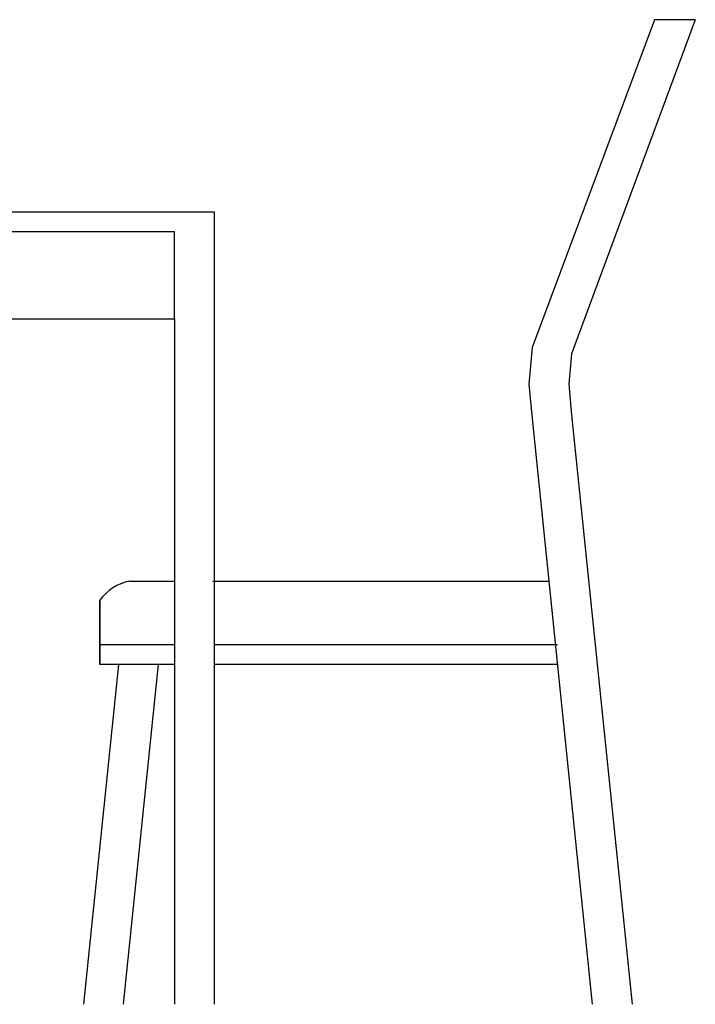
# Model space of a CAD drawing. Units: millimetres. Extents: x -48559 to 356317, y 32193 to 508246.
# Drawn here: x 111076 to 111759, y 144323 to 145316 of the extents above; entities that cross this region are included whole.
import ezdxf

# ---------------------------------------------------------------- set-up
doc = ezdxf.new("R2010")
doc.units = ezdxf.units.MM
doc.header["$LTSCALE"] = 5000
doc.header["$MEASUREMENT"] = 0
doc.layers.add('0_Very Thin', color=8, linetype='Continuous')

# ---------------------------------------------------------------- blocks, each defined once
blk = doc.blocks.new('A$C43EA375E')
at = {"ltscale": 1.5}
for p, q in [((1731.3, 993.91), (1607.67, 662.88)), ((1772.4, 993.91), (1647.25, 656.45)), ((1772.4, 993.91), (1731.3, 993.91)), ((486.08, 800), (1286.32, 800)), ((1286.32, 800), (1286.32, 721.73)), ((526.08, 780), (1246.32, 780)), ((1246.32, 692.02), (1246.32, 780)), ((1286.32, 780), (1286.32, 0)), ((1286.32, 721.73), (1286.32, 0)), ((551.99, 692.02), (1246.32, 692.02)), ((1246.32, 692.02), (1246.32, 0)), ((1607.67, 662.88), (1604.3, 625.83)), ((1647.25, 656.45), (1644.46, 625.83)), ((1604.3, 625.83), (1607.43, 591.34)), ((1644.46, 625.83), (1647.25, 595.2)), ((1607.43, 591.34), (1668.32, 0)), ((1647.25, 595.2), (1708.53, 0)), ((1200.79, 427.26), (1246.32, 427.26)), ((1284.89, 427.26), (1624.33, 427.26)), ((1170.68, 407.86), (1170.68, 342.9)), ((1170.68, 342.9), (1170.68, 407.86)), ((1246.32, 362.9), (1170.68, 362.9)), ((1633.01, 362.9), (1286.32, 362.9)), ((1189.57, 342.9), (1154.23, 0)), ((1246.32, 342.9), (1170.68, 342.9)), ((1229.71, 342.9), (1194.37, 0)), ((1633.01, 342.9), (1286.32, 342.9))]:
    blk.add_line(p, q, dxfattribs=at)
blk.add_arc((1210.73, 378.75), 49.51, 101.57573, 143.9882, dxfattribs=at)

msp = doc.modelspace()

# ---------------------------------------------------------------- block references
at = {"layer": '0_Very Thin'}
msp.add_blockref('A$C43EA375E', (109986.23572, 144322.57341), dxfattribs=at)

doc.saveas('drawing.dxf')
